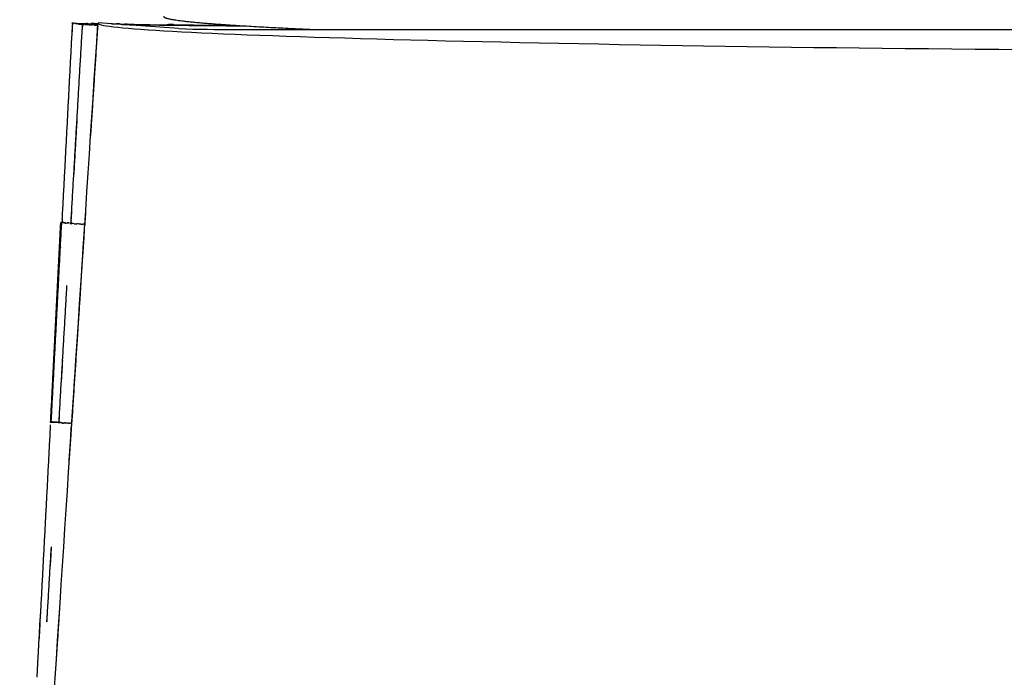
# Model space of a CAD drawing. Units: millimetres. Extents: x -32 to 158, y -790 to -655.
# Drawn here: x 12 to 13, y -696 to -696 of the extents above; entities that cross this region are included whole.
import ezdxf

# ---------------------------------------------------------------- set-up
doc = ezdxf.new("R2010")
doc.units = ezdxf.units.MM
doc.header["$MEASUREMENT"] = 0
doc.layers.add('DWG', color=7, linetype='Continuous', true_color=0xfbe9db)

msp = doc.modelspace()

# ---------------------------------------------------------------- linework, layer by layer
at = {"layer": 'DWG'}
for p, q in [((12.27616, -696.09217), (12.27597, -696.09215)), ((12.27856, -696.09231), (12.27836, -696.0923)), ((12.27843, -696.0923), (12.27859, -696.09231)), ((12.27843, -696.0923), (12.27856, -696.09231)), ((12.27856, -696.09231), (12.27859, -696.09231)), ((12.27867, -696.09232), (12.27859, -696.09231)), ((12.27939, -696.09251), (12.27993, -696.09253)), ((12.32805, -696.09435), (12.27992, -696.09109)), ((12.36168, -696.09494), (13.35819, -696.09494)), ((12.40547, -696.09494), (12.40548, -696.09478)), ((12.25747, -696.22487), (12.25747, -696.22495)), ((12.25247, -696.31341), (12.25246, -696.31357)), ((12.2639, -696.33625), (12.26432, -696.32984)), ((12.25018, -696.35847), (12.25018, -696.35854)), ((12.26222, -696.35922), (12.26221, -696.35932)), ((12.25516, -696.46997), (12.25735, -696.43654))]:
    msp.add_line(p, q, dxfattribs=at)
for centre, radius, start, end in [((-102063.66331, 5977.57898), 102293.87103, 356.2589561712, 356.2593564361), ((12.26341, -696.11398), 0.02275, 86.13368, 86.25985), ((12.26498, -696.09129), 0.0000642, 1.15143, 118.41369), ((12.26523, -696.09117), 0.000199, 213.74172, 320.08808), ((12.26596, -696.10027), 0.00896, 81.85, 88.61254), ((12.27063, -696.0213), 0.07018, 267.24017, 270.08321), ((13.413, -677.37424), 18.75242, 266.507072, 266.50818), ((12.3374, -696.09915), 0.06708, 174.91613, 174.94166), ((12.27152, -696.08123), 0.01029, 265.7277, 278.31057), ((12.27121, -696.09166), 0.000292, 222.84007, 302.63824), ((12.43621, -693.3626), 2.73425, 266.56298, 266.56713), ((12.27337, -696.09258), 0.00122, 77.02649, 106.38059), ((12.27659, -696.12123), 0.0298, 83.56306, 91.6576), ((12.27826, -696.09113), 0.00133, 254.16003, 273.22278), ((12.27969, -696.09266), 0.000111, 241.62408, 323.10573), ((12.29105, -696.11208), 0.02051, 83.70541, 90.51043), ((12.44486, -684.12429), 11.96872, 269.278597, 269.619867), ((12.29492, -696.28392), 0.19205, 88.07532, 89.70829), ((12.36689, -690.57607), 5.5163, 269.31961, 269.44999), ((12.31744, -695.9891), 0.10307, 268.05903, 272.00194), ((12.32356, -696.12254), 0.03053, 87.68936, 94.70451), ((12.3299, -696.04224), 0.05006, 264.15454, 266.40632), ((12.32563, -695.93492), 0.15728, 270.42096, 271.13346), ((12.35762, -695.25735), 0.83761, 267.97605, 270.27745), ((12.39272, -690.97043), 5.12214, 269.28442, 269.65487), ((12.27819, -696.20961), 0.01969, 175.2906, 179.81294), ((12.25788, -696.21), 0.0000811, 73.06316, 115.19977), ((12.25841, -696.21014), 0.0000596, 9.67638, 124.50259), ((12.25843, -696.21008), 0.0000587, 8.52024, 124.21466), ((12.25843, -696.20995), 0.00004, 8.29368, 139.24995), ((12.25841, -696.2098), 0.0000841, 292.80552, 15.66005), ((12.25864, -696.20987), 0.000173, 212.88957, 314.49841), ((12.24059, -696.29094), 0.08315, 76.18706, 77.12892), ((12.26192, -696.21414), 0.00401, 78.52688, 95.97672), ((12.26371, -696.21057), 0.000098, 31.73882, 109.26678), ((12.28326, -696.21017), 0.0195, 174.96784, 179.46783), ((12.264, -696.21027), 0.000327, 232.97225, 295.91503), ((12.26643, -696.2025), 0.00833, 264.95139, 275.59971), ((12.26916, -696.2152), 0.00437, 82.36739, 93.39365), ((12.27075, -696.2074), 0.0036, 253.84505, 267.69791), ((12.27102, -696.21193), 0.00101, 63.69758, 113.4328), ((12.27191, -696.2107), 0.000548, 217.59962, 269.97263), ((12.28984, -696.21087), 0.01786, 174.70993, 179.53369), ((12.25199, -696.32876), 0.0000458, 8.12577, 131.86433), ((12.2521, -696.32872), 0.000165, 219.76023, 315.78764), ((12.25216, -696.32866), 0.000158, 217.97917, 317.60272), ((12.25447, -696.34378), 0.01479, 85.72726, 93.41178), ((12.25455, -696.34334), 0.01441, 85.6045, 93.53656), ((12.25653, -696.3293), 0.000108, 41.91274, 110.43197), ((12.25662, -696.32916), 0.0000946, 37.5477, 109.89586), ((12.25689, -696.3288), 0.000366, 237.71415, 292.89329), ((12.25714, -696.33344), 0.00431, 72.59313, 91.39353), ((12.25919, -696.31996), 0.0094, 265.39775, 274.14256), ((12.25885, -696.32628), 0.00314, 265.0917, 265.59968), ((12.25888, -696.32579), 0.00363, 267.11404, 267.54453), ((12.2589, -696.32543), 0.00399, 268.06259, 268.45271), ((12.25891, -696.32448), 0.00494, 269.6036, 269.91569), ((12.25891, -696.32374), 0.00568, 270.29461, 270.56575), ((12.25887, -696.32149), 0.00793, 271.33347, 271.52689), ((12.25881, -696.31933), 0.01009, 271.75442, 271.90677), ((12.25842, -696.30901), 0.02042, 272.28408, 272.35947), ((12.25739, -696.2846), 0.04485, 272.43182, 272.46629), ((12.26101, -696.36679), 0.03741, 92.41275, 92.4543), ((12.26025, -696.34844), 0.01905, 92.24999, 92.33211), ((12.26213, -696.29732), 0.03214, 267.05615, 267.13959), ((12.26157, -696.33409), 0.00471, 82.83463, 92.27719), ((12.26308, -696.32588), 0.00366, 255.36041, 267.96644), ((12.2633, -696.33055), 0.00107, 66.86647, 109.29042), ((12.26417, -696.32912), 0.00062, 224.65394, 265.48529)]:
    msp.add_arc(centre, radius, start, end, dxfattribs=at)
for points, weights, knots in [([(12.31917, -696.087), (12.31797, -696.08865), (12.33112, -696.09042), (12.35771, -696.0922), (12.37481, -696.09331), (12.39193, -696.09422), (12.40905, -696.09494)], [1, 1, 1, 1, 0.999959192274, 0.999959192274, 1], [0, 0, 0, 0, 4.242616, 4.242616, 4.242616, 5.32395, 5.32395, 5.32395, 5.32395]), ([(12.25247, -696.31341), (12.25265, -696.30988), (12.25283, -696.30635), (12.25301, -696.30282), (12.2532, -696.29911), (12.25339, -696.2954), (12.25357, -696.29169), (12.25376, -696.28798), (12.25395, -696.28428), (12.25414, -696.28057), (12.25432, -696.27686), (12.25451, -696.27315), (12.2547, -696.26945), (12.25488, -696.26574), (12.25507, -696.26203), (12.25526, -696.25832), (12.25545, -696.25461), (12.25563, -696.2509), (12.25582, -696.2472), (12.25601, -696.24349), (12.25619, -696.23977), (12.25638, -696.23606), (12.25657, -696.23236), (12.25676, -696.22865), (12.25694, -696.22494), (12.25713, -696.22122), (12.25731, -696.2175), (12.25751, -696.21377), (12.25756, -696.21283), (12.25762, -696.21192), (12.25767, -696.21096), (12.25768, -696.21074), (12.2577, -696.21051), (12.25774, -696.21029), (12.25776, -696.21024), (12.25777, -696.21019), (12.2578, -696.21015), (12.25783, -696.2101), (12.25781, -696.21012), (12.25781, -696.21009), (12.25782, -696.21007), (12.25782, -696.21002), (12.25782, -696.20997), (12.25782, -696.20996), (12.25782, -696.20995), (12.25782, -696.20994), (12.25782, -696.20993), (12.25783, -696.20993), (12.25784, -696.20992)], [1, 1, 1, 1, 1, 1, 1, 1, 1, 1, 1, 1, 1, 1, 1, 1, 1, 1, 1, 1, 1, 1, 1, 1, 1, 1, 1, 1, 1, 1, 1, 0.997849312039, 0.997849312039, 1, 1, 1, 1, 1, 1, 1, 1, 1, 1, 0.936248851076, 0.936248851076, 1, 0.936248851076, 0.936248851076, 1], [0, 0, 0, 0, 0.223047, 0.223047, 0.223047, 0.458231, 0.458231, 0.458231, 0.69331, 0.69331, 0.69331, 0.928468, 0.928468, 0.928468, 1.163642, 1.163642, 1.163642, 1.398794, 1.398794, 1.398794, 1.634062, 1.634062, 1.634062, 1.869186, 1.869186, 1.869186, 2.105027, 2.105027, 2.105027, 2.164326, 2.164326, 2.164326, 2.178614, 2.178614, 2.178614, 2.182072, 2.182072, 2.182072, 2.189319, 2.189319, 2.189319, 2.193599, 2.193599, 2.193599, 2.194222, 2.194222, 2.194222, 2.194845, 2.194845, 2.194845, 2.194845])]:
    msp.add_rational_spline(points, weights, degree=3, knots=knots, dxfattribs=at)
for points in [[(12.26416, -696.09125), (12.26414, -696.09125), (12.26412, -696.09125), (12.26412, -696.09125)], [(12.26475, -696.09129), (12.26458, -696.09128), (12.26444, -696.09128), (12.26434, -696.09128)], [(12.26457, -696.09408), (12.26451, -696.09501), (12.26445, -696.09595), (12.2644, -696.09689)], [(12.26449, -696.09679), (12.26454, -696.09585), (12.26459, -696.09491), (12.26466, -696.09399)], [(12.26466, -696.09399), (12.26469, -696.09352), (12.26472, -696.09307), (12.26476, -696.0926)], [(12.26475, -696.09131), (12.26479, -696.09131), (12.26483, -696.09131), (12.26488, -696.09134)], [(12.26476, -696.0926), (12.26478, -696.09237), (12.2648, -696.09213), (12.26483, -696.0919)], [(12.26485, -696.09149), (12.26484, -696.09151), (12.26484, -696.09153), (12.26483, -696.09155)], [(12.26483, -696.0919), (12.26484, -696.09179), (12.26486, -696.09168), (12.26488, -696.09156)], [(12.26489, -696.09134), (12.26488, -696.09142), (12.26487, -696.09145), (12.26486, -696.09148)], [(12.26488, -696.09156), (12.26489, -696.0915), (12.2649, -696.09144), (12.26492, -696.09139)], [(12.26492, -696.09138), (12.26493, -696.09136), (12.26494, -696.09133), (12.26494, -696.09128)], [(12.26497, -696.09124), (12.26496, -696.09125), (12.26496, -696.09127), (12.26496, -696.09128)], [(12.26505, -696.09126), (12.26503, -696.09124), (12.26501, -696.09121), (12.26499, -696.0912)], [(12.26509, -696.09129), (12.26512, -696.09129), (12.26514, -696.09129), (12.26517, -696.09127)], [(12.2652, -696.09128), (12.26521, -696.0913), (12.26522, -696.09133), (12.26523, -696.09134)], [(12.2653, -696.09122), (12.26529, -696.0912), (12.26528, -696.09118), (12.26528, -696.09117)], [(12.26533, -696.09115), (12.26538, -696.09117), (12.26545, -696.09124), (12.26551, -696.09128)], [(12.26731, -696.09163), (12.26657, -696.09154), (12.26584, -696.09105), (12.26541, -696.09129)], [(12.26847, -696.09158), (12.26782, -696.09156), (12.26725, -696.09155), (12.26675, -696.09153)], [(12.26982, -696.09165), (12.26884, -696.09141), (12.26808, -696.09172), (12.26733, -696.09163)], [(12.26788, -696.09166), (12.2688, -696.09172), (12.26956, -696.09176), (12.2702, -696.0918)], [(12.26982, -696.09167), (12.26987, -696.09168), (12.26992, -696.0917), (12.26997, -696.09171)], [(12.27001, -696.09171), (12.27, -696.0917), (12.26999, -696.0917), (12.26998, -696.0917)], [(12.27011, -696.09173), (12.27008, -696.09173), (12.27006, -696.09172), (12.27004, -696.09171)], [(12.2702, -696.09176), (12.27018, -696.09176), (12.27016, -696.09175), (12.27013, -696.09174)], [(12.2703, -696.0918), (12.27028, -696.09179), (12.27025, -696.09178), (12.27023, -696.09177)], [(12.2704, -696.09183), (12.27037, -696.09182), (12.27035, -696.09181), (12.27033, -696.0918)], [(12.2704, -696.09732), (12.27046, -696.09638), (12.27052, -696.09545), (12.27058, -696.09452)], [(12.2705, -696.09185), (12.27047, -696.09185), (12.27045, -696.09184), (12.27042, -696.09183)], [(12.2706, -696.09188), (12.27057, -696.09187), (12.27055, -696.09187), (12.27052, -696.09186)], [(12.27058, -696.09452), (12.27061, -696.09406), (12.27065, -696.0936), (12.27069, -696.09314)], [(12.27066, -696.09255), (12.27063, -696.09274), (12.27061, -696.09294), (12.27059, -696.09313)], [(12.27062, -696.09189), (12.27068, -696.0919), (12.27073, -696.09191), (12.27079, -696.09191)], [(12.27071, -696.09252), (12.27069, -696.09254), (12.27067, -696.09255), (12.27066, -696.09255)], [(12.27071, -696.09221), (12.27069, -696.09229), (12.27068, -696.09236), (12.27067, -696.09244)], [(12.27069, -696.09314), (12.27071, -696.09291), (12.27073, -696.09268), (12.27075, -696.09245)], [(12.27076, -696.09219), (12.27074, -696.09221), (12.27073, -696.09221), (12.27071, -696.09221)], [(12.27075, -696.09245), (12.27077, -696.09233), (12.27078, -696.09222), (12.2708, -696.09211)], [(12.27079, -696.09192), (12.27078, -696.09199), (12.27076, -696.09202), (12.27076, -696.09204)], [(12.2708, -696.09211), (12.27081, -696.09206), (12.27082, -696.09201), (12.27083, -696.09196)], [(12.27084, -696.09194), (12.27085, -696.09192), (12.27086, -696.09189), (12.27086, -696.09181)], [(12.27086, -696.09181), (12.27087, -696.0918), (12.27089, -696.0918), (12.27091, -696.09181)], [(12.27099, -696.09185), (12.27096, -696.09182), (12.27092, -696.09179), (12.2709, -696.09179)], [(12.27136, -696.09191), (12.27146, -696.09188), (12.27156, -696.09186), (12.27166, -696.09187)], [(12.27166, -696.09186), (12.27169, -696.09186), (12.27172, -696.09186), (12.27174, -696.09186)], [(12.27176, -696.09187), (12.27178, -696.09187), (12.27179, -696.09187), (12.2718, -696.09187)], [(12.27212, -696.09192), (12.27201, -696.09189), (12.27191, -696.09187), (12.27181, -696.09186)], [(12.27212, -696.09193), (12.27213, -696.09194), (12.27215, -696.09194), (12.27216, -696.09195)], [(12.27216, -696.09192), (12.2736, -696.09201), (12.27504, -696.0921), (12.27649, -696.09219)], [(12.27248, -696.09195), (12.27233, -696.09194), (12.27223, -696.09193), (12.27218, -696.09193)], [(12.27218, -696.09195), (12.27219, -696.09195), (12.27221, -696.09196), (12.27222, -696.09196)], [(12.27255, -696.09205), (12.27244, -696.09202), (12.27233, -696.09198), (12.27223, -696.09195)], [(12.27255, -696.09207), (12.27256, -696.09207), (12.27258, -696.09207), (12.27259, -696.09208)], [(12.27261, -696.09209), (12.27262, -696.09209), (12.27264, -696.09209), (12.27265, -696.0921)], [(12.27298, -696.09218), (12.27288, -696.09215), (12.27277, -696.09212), (12.27266, -696.09209)], [(12.27298, -696.09219), (12.273, -696.09219), (12.27301, -696.0922), (12.27303, -696.0922)], [(12.27366, -696.09139), (12.27377, -696.09142), (12.27389, -696.09149), (12.274, -696.09152)], [(12.27401, -696.09153), (12.27412, -696.09156), (12.27423, -696.09156), (12.27433, -696.09156)], [(12.27435, -696.09156), (12.27479, -696.09155), (12.27523, -696.09148), (12.2757, -696.09145)], [(12.27471, -696.09218), (12.27479, -696.09218), (12.27486, -696.09218), (12.27494, -696.09218)], [(12.27515, -696.09217), (12.27508, -696.09217), (12.27501, -696.09217), (12.27494, -696.09216)], [(12.27537, -696.09218), (12.2753, -696.09218), (12.27523, -696.09217), (12.27516, -696.09217)], [(12.2755, -696.09219), (12.27546, -696.09219), (12.27542, -696.09218), (12.27538, -696.09218)], [(12.27583, -696.09225), (12.27576, -696.09225), (12.2757, -696.09225), (12.27563, -696.09225)], [(12.27583, -696.09222), (12.27598, -696.09222), (12.27613, -696.09222), (12.27628, -696.09222)], [(12.27649, -696.09225), (12.27642, -696.09226), (12.27635, -696.09226), (12.27628, -696.09226)], [(12.27671, -696.0922), (12.27664, -696.0922), (12.27657, -696.0922), (12.27649, -696.0922)], [(12.27716, -696.0922), (12.27701, -696.09219), (12.27686, -696.09219), (12.27671, -696.09219)], [(12.27739, -696.09228), (12.27731, -696.09226), (12.27723, -696.09225), (12.27716, -696.09225)], [(12.27739, -696.09225), (12.27747, -696.09226), (12.27755, -696.09229), (12.27763, -696.09231)], [(12.27764, -696.09225), (12.27785, -696.09227), (12.27806, -696.09228), (12.27827, -696.09229)], [(12.27787, -696.09235), (12.2778, -696.09234), (12.27772, -696.09231), (12.27764, -696.09229)], [(12.27834, -696.09241), (12.27845, -696.0924), (12.27856, -696.09236), (12.27867, -696.09233)], [(12.27877, -696.09229), (12.27873, -696.0923), (12.2787, -696.09231), (12.27866, -696.09232)], [(12.27899, -696.09233), (12.27893, -696.09232), (12.27886, -696.09233), (12.2788, -696.09234)], [(12.27925, -696.09243), (12.27929, -696.09247), (12.27934, -696.09251), (12.27939, -696.09255)], [(12.27953, -696.09535), (12.27947, -696.09626), (12.27941, -696.09718), (12.27935, -696.09809)], [(12.27956, -696.09531), (12.27955, -696.09533), (12.27954, -696.09534), (12.27953, -696.09535)], [(12.27963, -696.09397), (12.2796, -696.09439), (12.27957, -696.09482), (12.27954, -696.09525)], [(12.27959, -696.09525), (12.27958, -696.09527), (12.27957, -696.09529), (12.27956, -696.09531)], [(12.27967, -696.09391), (12.27966, -696.09393), (12.27965, -696.09395), (12.27963, -696.09397)], [(12.27969, -696.09329), (12.27967, -696.09349), (12.27965, -696.0937), (12.27964, -696.09391)], [(12.27967, -696.09276), (12.27971, -696.09277), (12.27975, -696.09276), (12.27978, -696.09272)], [(12.2797, -696.09312), (12.2797, -696.09317), (12.27969, -696.09323), (12.27969, -696.09329)], [(12.27973, -696.09322), (12.27972, -696.09325), (12.2797, -696.09327), (12.27969, -696.09329)], [(12.27974, -696.09305), (12.27973, -696.09308), (12.27972, -696.0931), (12.2797, -696.09312)], [(12.27975, -696.09279), (12.27974, -696.09283), (12.27974, -696.09286), (12.27973, -696.09289)], [(12.27973, -696.09287), (12.27976, -696.09287), (12.27979, -696.09287), (12.27981, -696.09285)], [(12.27975, -696.09272), (12.27975, -696.09275), (12.27975, -696.09277), (12.27975, -696.09279)], [(12.27993, -696.09141), (12.27993, -696.09145), (12.27993, -696.09149), (12.27993, -696.09153)], [(12.28793, -696.09163), (12.28886, -696.0916), (12.28984, -696.09157), (12.29085, -696.09157)], [(12.29331, -696.0917), (12.29373, -696.09175), (12.29416, -696.09182), (12.29459, -696.09185)], [(12.29461, -696.09185), (12.29503, -696.09189), (12.29545, -696.09188), (12.29588, -696.09187)], [(12.32873, -696.09215), (12.33141, -696.0922), (12.33418, -696.09224), (12.33705, -696.09226)], [(12.2636, -696.11356), (12.26379, -696.10985), (12.26398, -696.10612), (12.26418, -696.1024)], [(12.26418, -696.1024), (12.26428, -696.10054), (12.26438, -696.09867), (12.26449, -696.09679)], [(12.27006, -696.10292), (12.27017, -696.10105), (12.27029, -696.09919), (12.2704, -696.09732)], [(12.27934, -696.09814), (12.27922, -696.09998), (12.2791, -696.10183), (12.27898, -696.10368)], [(12.27937, -696.09809), (12.27936, -696.09811), (12.27935, -696.09813), (12.27934, -696.09814)], [(12.26941, -696.11406), (12.26963, -696.11035), (12.26984, -696.10663), (12.27006, -696.10292)], [(12.27897, -696.10372), (12.27873, -696.10741), (12.27849, -696.11111), (12.27825, -696.1148)], [(12.27901, -696.10368), (12.279, -696.1037), (12.27899, -696.10371), (12.27897, -696.10372)], [(12.26301, -696.1247), (12.26321, -696.12099), (12.2634, -696.11728), (12.2636, -696.11356)], [(12.26876, -696.12519), (12.26898, -696.12148), (12.2692, -696.11777), (12.26941, -696.11406)], [(12.27825, -696.11485), (12.27801, -696.11854), (12.27777, -696.12224), (12.27753, -696.12593)], [(12.27828, -696.11481), (12.27827, -696.11482), (12.27826, -696.11484), (12.27825, -696.11485)], [(12.26243, -696.13584), (12.26262, -696.13212), (12.26282, -696.12841), (12.26301, -696.1247)], [(12.26812, -696.13632), (12.26833, -696.13261), (12.26855, -696.1289), (12.26876, -696.12519)], [(12.27753, -696.12597), (12.27729, -696.12967), (12.27705, -696.13336), (12.27681, -696.13706)], [(12.26185, -696.14697), (12.26204, -696.14326), (12.26224, -696.13955), (12.26243, -696.13584)], [(12.26747, -696.14745), (12.26768, -696.14374), (12.2679, -696.14003), (12.26812, -696.13632)], [(12.2768, -696.1371), (12.27656, -696.1408), (12.27632, -696.14449), (12.27608, -696.14818)], [(12.26126, -696.15811), (12.26146, -696.1544), (12.26165, -696.15068), (12.26185, -696.14697)], [(12.26737, -696.14755), (12.26716, -696.15122), (12.26694, -696.1549), (12.26673, -696.15858)], [(12.26682, -696.15858), (12.26704, -696.15488), (12.26725, -696.15116), (12.26747, -696.14745)], [(12.26742, -696.14752), (12.26741, -696.14754), (12.26739, -696.14755), (12.26737, -696.14755)], [(12.27608, -696.14823), (12.27587, -696.15151), (12.27565, -696.1548), (12.27544, -696.15808)], [(12.26068, -696.16924), (12.26087, -696.16552), (12.26107, -696.16182), (12.26126, -696.15811)], [(12.26673, -696.15868), (12.26651, -696.16235), (12.2663, -696.16603), (12.26609, -696.16971)], [(12.26617, -696.16971), (12.26639, -696.166), (12.2666, -696.16229), (12.26682, -696.15858)], [(12.26678, -696.15866), (12.26676, -696.15868), (12.26674, -696.15868), (12.26673, -696.15868)], [(12.2601, -696.18038), (12.26029, -696.17667), (12.26049, -696.17295), (12.26068, -696.16924)], [(12.26608, -696.1698), (12.26587, -696.17349), (12.26566, -696.17719), (12.26544, -696.18087)], [(12.26552, -696.18085), (12.26574, -696.17714), (12.26596, -696.17342), (12.26617, -696.16971)], [(12.26613, -696.16978), (12.26612, -696.1698), (12.2661, -696.1698), (12.26608, -696.1698)], [(12.25951, -696.1915), (12.25971, -696.18778), (12.2599, -696.18409), (12.2601, -696.18038)], [(12.26487, -696.19196), (12.26509, -696.18824), (12.26531, -696.18455), (12.26552, -696.18085)], [(12.25891, -696.2026), (12.25912, -696.19896), (12.25932, -696.19522), (12.25951, -696.1915)], [(12.26421, -696.20307), (12.26445, -696.19944), (12.26466, -696.19568), (12.26487, -696.19196)], [(12.25856, -696.20799), (12.25869, -696.20621), (12.2588, -696.20442), (12.25891, -696.2026)], [(12.26413, -696.20316), (12.26402, -696.20495), (12.2639, -696.20672), (12.26376, -696.20847)], [(12.26384, -696.20846), (12.26397, -696.20668), (12.2641, -696.20489), (12.26421, -696.20307)], [(12.27246, -696.20385), (12.27233, -696.20566), (12.2722, -696.20743), (12.27206, -696.20919)], [(12.25751, -696.22487), (12.2577, -696.22115), (12.25789, -696.21742), (12.2581, -696.21371)], [(12.25788, -696.21009), (12.25788, -696.21012), (12.25787, -696.21013), (12.25786, -696.21014)], [(12.25818, -696.21008), (12.25803, -696.21008), (12.25794, -696.21008), (12.25788, -696.21009)], [(12.2581, -696.21371), (12.25815, -696.21278), (12.25821, -696.21186), (12.25826, -696.2109)], [(12.25816, -696.21013), (12.25817, -696.21012), (12.25818, -696.21011), (12.25818, -696.21008)], [(12.25825, -696.21031), (12.25821, -696.21048), (12.25819, -696.21069), (12.25818, -696.2109)], [(12.25835, -696.20995), (12.25829, -696.20991), (12.25825, -696.20991), (12.25822, -696.20991)], [(12.25837, -696.20995), (12.25831, -696.20992), (12.25827, -696.20991), (12.25824, -696.20991)], [(12.25826, -696.2109), (12.25828, -696.21066), (12.25829, -696.21042), (12.25833, -696.21023)], [(12.25833, -696.21), (12.25833, -696.21003), (12.25833, -696.21008), (12.25832, -696.21011)], [(12.25833, -696.21023), (12.25834, -696.21018), (12.25835, -696.21013), (12.25838, -696.21009)], [(12.25839, -696.21003), (12.2584, -696.21001), (12.2584, -696.20997), (12.2584, -696.20995)], [(12.25847, -696.21013), (12.25848, -696.21012), (12.25848, -696.2101), (12.25849, -696.21007)], [(12.25849, -696.20977), (12.25849, -696.20971), (12.25849, -696.20962), (12.25849, -696.20954)], [(12.25853, -696.20992), (12.25852, -696.20991), (12.25851, -696.2099), (12.25851, -696.2099)], [(12.25866, -696.21), (12.25862, -696.20999), (12.25858, -696.20997), (12.25853, -696.20992)], [(12.25881, -696.20996), (12.25918, -696.2098), (12.25979, -696.21017), (12.26043, -696.21024)], [(12.26043, -696.21024), (12.26109, -696.21031), (12.26178, -696.21007), (12.26268, -696.21027)], [(12.2627, -696.21022), (12.26271, -696.21022), (12.26271, -696.21022), (12.26272, -696.21022)], [(12.26337, -696.21053), (12.26337, -696.21056), (12.26336, -696.21057), (12.26335, -696.21058)], [(12.26356, -696.21056), (12.26349, -696.21055), (12.26343, -696.21054), (12.26337, -696.21053)], [(12.26355, -696.21061), (12.26353, -696.21065), (12.26352, -696.21069), (12.26351, -696.21074)], [(12.26356, -696.21073), (12.26358, -696.21071), (12.2636, -696.21068), (12.26362, -696.21066)], [(12.26358, -696.21047), (12.26358, -696.21049), (12.26358, -696.21053), (12.26357, -696.21056)], [(12.26357, -696.21056), (12.26359, -696.21056), (12.26361, -696.21056), (12.26363, -696.21055)], [(12.26364, -696.21045), (12.26362, -696.21047), (12.2636, -696.21047), (12.26358, -696.21047)], [(12.26362, -696.21066), (12.26363, -696.21062), (12.26363, -696.21059), (12.26365, -696.21055)], [(12.26366, -696.21053), (12.26368, -696.21051), (12.2637, -696.21051), (12.26372, -696.21052)], [(12.26375, -696.20854), (12.26372, -696.20897), (12.26368, -696.20939), (12.26367, -696.20999)], [(12.26368, -696.21046), (12.26368, -696.21044), (12.26368, -696.21041), (12.26368, -696.21039)], [(12.26372, -696.21034), (12.26374, -696.21033), (12.26375, -696.21028), (12.26376, -696.21022)], [(12.26376, -696.21021), (12.26376, -696.21015), (12.26376, -696.21007), (12.26376, -696.20999)], [(12.2642, -696.21042), (12.26419, -696.21043), (12.26418, -696.21042), (12.26417, -696.21047)], [(12.26569, -696.2108), (12.26517, -696.21071), (12.26462, -696.21044), (12.26417, -696.21056)], [(12.26425, -696.21041), (12.26423, -696.21041), (12.26421, -696.21042), (12.2642, -696.21042)], [(12.26426, -696.21045), (12.26429, -696.21045), (12.26432, -696.21045), (12.26434, -696.21044)], [(12.26437, -696.21039), (12.26436, -696.21039), (12.26435, -696.21039), (12.26434, -696.21039)], [(12.26434, -696.21044), (12.2644, -696.21044), (12.26446, -696.21044), (12.26453, -696.21045)], [(12.26455, -696.21039), (12.26449, -696.21039), (12.26443, -696.21039), (12.26437, -696.21039)], [(12.26453, -696.21045), (12.26453, -696.2104), (12.26454, -696.2104), (12.26455, -696.21039)], [(12.26463, -696.3251), (12.26705, -696.288), (12.26948, -696.25091), (12.2719, -696.21381)], [(12.26806, -696.21082), (12.26779, -696.21081), (12.26752, -696.21079), (12.26725, -696.21079)], [(12.26889, -696.21083), (12.26862, -696.21084), (12.26834, -696.21083), (12.26807, -696.21082)], [(12.27186, -696.21171), (12.27185, -696.21182), (12.27184, -696.21194), (12.27184, -696.21206)], [(12.27192, -696.21163), (12.2719, -696.21166), (12.27188, -696.21169), (12.27186, -696.21171)], [(12.2719, -696.2114), (12.27189, -696.21142), (12.27189, -696.21144), (12.27189, -696.21146)], [(12.27189, -696.21197), (12.2719, -696.21186), (12.27191, -696.21174), (12.27192, -696.21163)], [(12.27195, -696.21132), (12.27194, -696.21136), (12.27192, -696.21138), (12.2719, -696.2114)], [(12.27193, -696.21127), (12.27192, -696.21128), (12.27192, -696.2113), (12.27192, -696.21131)], [(12.27192, -696.21163), (12.27192, -696.21157), (12.27193, -696.21152), (12.27193, -696.21147)], [(12.27194, -696.21184), (12.27196, -696.21179), (12.27197, -696.21173), (12.27199, -696.21166)], [(12.27198, -696.21118), (12.27197, -696.2112), (12.27196, -696.21122), (12.27196, -696.21123)], [(12.27198, -696.21095), (12.27198, -696.211), (12.27197, -696.21105), (12.27197, -696.21108)], [(12.27198, -696.21108), (12.27198, -696.21109), (12.27197, -696.21111), (12.27197, -696.21114)], [(12.27204, -696.21064), (12.27202, -696.21068), (12.272, -696.21071), (12.27198, -696.21073)], [(12.27198, -696.21073), (12.27198, -696.21077), (12.27198, -696.21081), (12.27198, -696.21084)], [(12.27204, -696.21076), (12.27202, -696.21079), (12.272, -696.21082), (12.27198, -696.21084)], [(12.27198, -696.21084), (12.27198, -696.21088), (12.27198, -696.21092), (12.27198, -696.21095)], [(12.27201, -696.21092), (12.272, -696.21093), (12.27199, -696.21094), (12.27198, -696.21095)], [(12.27172, -696.21478), (12.2715, -696.21818), (12.27127, -696.22156), (12.27105, -696.22495)], [(12.27174, -696.21472), (12.27173, -696.21474), (12.27173, -696.21475), (12.27172, -696.21477)], [(12.27177, -696.21465), (12.27176, -696.21467), (12.27175, -696.21469), (12.27174, -696.21471)], [(12.25692, -696.236), (12.25711, -696.23229), (12.25731, -696.22859), (12.25751, -696.22487)], [(12.25634, -696.24713), (12.25653, -696.24342), (12.25672, -696.23971), (12.25692, -696.236)], [(12.25575, -696.25826), (12.25595, -696.25455), (12.25614, -696.25084), (12.25634, -696.24713)], [(12.26077, -696.25866), (12.26099, -696.25495), (12.2612, -696.25124), (12.26142, -696.24753)], [(12.26948, -696.24824), (12.26924, -696.25195), (12.269, -696.25566), (12.26876, -696.25937)], [(12.26954, -696.24816), (12.26952, -696.2482), (12.2695, -696.24822), (12.26948, -696.24824)], [(12.25517, -696.26939), (12.25536, -696.26568), (12.25556, -696.26197), (12.25575, -696.25826)], [(12.26012, -696.26978), (12.26034, -696.26608), (12.26055, -696.26237), (12.26077, -696.25866)], [(12.26876, -696.25937), (12.26852, -696.26307), (12.26828, -696.26678), (12.26804, -696.27049)], [(12.26882, -696.25929), (12.2688, -696.25932), (12.26878, -696.25935), (12.26876, -696.25937)], [(12.25458, -696.28051), (12.25478, -696.27681), (12.25497, -696.2731), (12.25517, -696.26939)], [(12.25947, -696.28091), (12.25969, -696.2772), (12.2599, -696.27349), (12.26012, -696.26978)], [(12.26804, -696.27049), (12.2678, -696.2742), (12.26756, -696.27791), (12.26731, -696.28162)], [(12.26809, -696.27042), (12.26808, -696.27045), (12.26806, -696.27047), (12.26804, -696.27049)], [(12.25399, -696.29164), (12.25419, -696.28793), (12.25439, -696.28422), (12.25458, -696.28051)], [(12.25882, -696.29203), (12.25904, -696.28832), (12.25925, -696.28462), (12.25947, -696.28091)], [(12.26731, -696.28162), (12.26707, -696.28533), (12.26683, -696.28903), (12.26659, -696.29274)], [(12.26737, -696.28155), (12.26735, -696.28158), (12.26733, -696.2816), (12.26731, -696.28162)], [(12.25341, -696.30277), (12.25361, -696.29906), (12.2538, -696.29535), (12.25399, -696.29164)], [(12.25872, -696.2921), (12.25851, -696.29579), (12.2583, -696.29948), (12.25808, -696.30317)], [(12.25817, -696.30316), (12.25839, -696.29946), (12.25861, -696.29574), (12.25882, -696.29203)], [(12.25878, -696.29209), (12.25876, -696.29211), (12.25874, -696.2921), (12.25872, -696.2921)], [(12.26659, -696.29274), (12.26635, -696.29645), (12.26611, -696.30016), (12.26587, -696.30387)], [(12.26664, -696.29267), (12.26663, -696.2927), (12.26661, -696.29273), (12.26659, -696.29274)], [(12.25282, -696.31388), (12.25302, -696.31017), (12.25321, -696.30647), (12.25341, -696.30277)], [(12.25752, -696.31428), (12.25774, -696.31057), (12.25796, -696.30687), (12.25817, -696.30316)], [(12.26587, -696.30387), (12.26563, -696.30758), (12.26538, -696.31128), (12.26514, -696.31499)], [(12.26592, -696.3038), (12.2659, -696.30383), (12.26589, -696.30386), (12.26587, -696.30387)], [(12.25222, -696.32503), (12.25243, -696.32132), (12.25262, -696.31759), (12.25282, -696.31388)], [(12.25686, -696.32541), (12.25709, -696.32172), (12.2573, -696.31799), (12.25752, -696.31428)], [(12.26514, -696.31499), (12.2649, -696.31868), (12.26467, -696.32238), (12.26442, -696.32603)], [(12.2652, -696.31492), (12.26518, -696.31495), (12.26516, -696.31498), (12.26514, -696.31499)], [(12.25205, -696.32781), (12.25212, -696.32688), (12.25217, -696.32596), (12.25222, -696.32503)], [(12.25677, -696.32547), (12.25672, -696.32637), (12.25666, -696.32728), (12.25658, -696.32817)], [(12.25667, -696.32817), (12.25675, -696.32725), (12.2568, -696.32633), (12.25686, -696.32541)], [(12.25138, -696.33612), (12.25147, -696.33424), (12.25157, -696.33235), (12.25167, -696.33043)], [(12.25151, -696.32884), (12.25153, -696.32883), (12.25158, -696.32882), (12.25169, -696.32881)], [(12.2516, -696.32878), (12.25159, -696.32878), (12.25159, -696.32879), (12.2516, -696.32879)], [(12.25178, -696.32875), (12.25172, -696.32875), (12.25167, -696.32876), (12.25164, -696.32876)], [(12.25169, -696.32881), (12.25172, -696.32881), (12.25175, -696.32881), (12.25181, -696.32885)], [(12.25177, -696.32893), (12.25175, -696.32907), (12.25173, -696.32914), (12.25171, -696.32922)], [(12.25176, -696.32923), (12.25177, -696.32922), (12.25178, -696.32918), (12.2518, -696.32916)], [(12.25181, -696.32885), (12.25178, -696.32886), (12.25178, -696.3289), (12.25177, -696.32893)], [(12.25188, -696.32878), (12.25183, -696.32874), (12.2518, -696.32874), (12.25178, -696.32875)], [(12.2518, -696.32916), (12.25182, -696.32908), (12.25184, -696.32902), (12.25186, -696.32888)], [(12.25184, -696.32885), (12.25184, -696.32884), (12.25185, -696.32883), (12.25186, -696.32882)], [(12.25186, -696.32887), (12.25186, -696.32885), (12.25186, -696.32883), (12.25187, -696.32882)], [(12.25192, -696.32871), (12.25191, -696.32874), (12.2519, -696.32877), (12.25189, -696.32879)], [(12.25189, -696.3288), (12.2519, -696.32878), (12.25191, -696.32878), (12.25193, -696.32878)], [(12.25198, -696.3288), (12.25197, -696.32879), (12.25196, -696.32879), (12.25195, -696.32878)], [(12.25196, -696.32873), (12.25198, -696.32869), (12.25199, -696.32862), (12.25199, -696.32855)], [(12.25197, -696.32875), (12.25198, -696.32876), (12.25199, -696.32877), (12.252, -696.32878)], [(12.25199, -696.32855), (12.25201, -696.32827), (12.25203, -696.32804), (12.25205, -696.32781)], [(12.25222, -696.32883), (12.25252, -696.32869), (12.25303, -696.32897), (12.25359, -696.32902)], [(12.25347, -696.32893), (12.25297, -696.32884), (12.25254, -696.32863), (12.25228, -696.32876)], [(12.25366, -696.32896), (12.25362, -696.32895), (12.25357, -696.32895), (12.25353, -696.32894)], [(12.25629, -696.3291), (12.25607, -696.32907), (12.25585, -696.32901), (12.25565, -696.32897)], [(12.25619, -696.32918), (12.25618, -696.32919), (12.25618, -696.32921), (12.25617, -696.32923)], [(12.25648, -696.32913), (12.25641, -696.32912), (12.25635, -696.32911), (12.25629, -696.3291)], [(12.25637, -696.32926), (12.25638, -696.32924), (12.25638, -696.32922), (12.25638, -696.32921)], [(12.25639, -696.32947), (12.25639, -696.3295), (12.25638, -696.32952), (12.25638, -696.32954)], [(12.2565, -696.32915), (12.25648, -696.32916), (12.25646, -696.32919), (12.25644, -696.3292)], [(12.25644, -696.32949), (12.25646, -696.32941), (12.25648, -696.32935), (12.25649, -696.3292)], [(12.25644, -696.3292), (12.25644, -696.32922), (12.25644, -696.32924), (12.25644, -696.32925)], [(12.25651, -696.32914), (12.2565, -696.32915), (12.25649, -696.32917), (12.25648, -696.32918)], [(12.25658, -696.32915), (12.25656, -696.32914), (12.25653, -696.32913), (12.2565, -696.32915)], [(12.25658, -696.32823), (12.25656, -696.32844), (12.25654, -696.32865), (12.25652, -696.32889)], [(12.25658, -696.32907), (12.25657, -696.32908), (12.25655, -696.32911), (12.25654, -696.32912)], [(12.25657, -696.32895), (12.25657, -696.32898), (12.25656, -696.32901), (12.25656, -696.32904)], [(12.2566, -696.32902), (12.25661, -696.32898), (12.25661, -696.32894), (12.25661, -696.3289)], [(12.25664, -696.32915), (12.25662, -696.32914), (12.25661, -696.32913), (12.2566, -696.32913)], [(12.25661, -696.3289), (12.25663, -696.32862), (12.25665, -696.3284), (12.25667, -696.32817)], [(12.25661, -696.32923), (12.25661, -696.32921), (12.25661, -696.32919), (12.25662, -696.32918)], [(12.25664, -696.32916), (12.25671, -696.32921), (12.25678, -696.32922), (12.25683, -696.32922)], [(12.25713, -696.32917), (12.25709, -696.32918), (12.25704, -696.32918), (12.25699, -696.32919)], [(12.2573, -696.32917), (12.25725, -696.32917), (12.2572, -696.32917), (12.25715, -696.32917)], [(12.25748, -696.32919), (12.25742, -696.32918), (12.25737, -696.32918), (12.25732, -696.32917)], [(12.25753, -696.32922), (12.25756, -696.32923), (12.25759, -696.32923), (12.25762, -696.32924)], [(12.25771, -696.32926), (12.25774, -696.32926), (12.25777, -696.32927), (12.2578, -696.32928)], [(12.25789, -696.3293), (12.25792, -696.32931), (12.25795, -696.32931), (12.25798, -696.32932)], [(12.25807, -696.32934), (12.2581, -696.32935), (12.25813, -696.32935), (12.25816, -696.32936)], [(12.25825, -696.32938), (12.25828, -696.32938), (12.25831, -696.32939), (12.25834, -696.32939)], [(12.25837, -696.3294), (12.25842, -696.32941), (12.25847, -696.32941), (12.25852, -696.32942)], [(12.25861, -696.32942), (12.25864, -696.32943), (12.25867, -696.32943), (12.2587, -696.32943)], [(12.25879, -696.32943), (12.25882, -696.32943), (12.25885, -696.32943), (12.25888, -696.32943)], [(12.25897, -696.32943), (12.259, -696.32943), (12.25902, -696.32943), (12.25905, -696.32943)], [(12.25914, -696.32943), (12.25917, -696.32943), (12.2592, -696.32942), (12.25923, -696.32942)], [(12.25932, -696.32942), (12.25935, -696.32942), (12.25938, -696.32942), (12.25941, -696.32942)], [(12.2595, -696.32941), (12.25953, -696.32941), (12.25956, -696.32941), (12.25959, -696.32941)], [(12.25968, -696.32941), (12.25971, -696.32941), (12.25974, -696.32941), (12.25977, -696.32941)], [(12.26061, -696.32937), (12.26036, -696.32935), (12.26011, -696.32934), (12.25986, -696.32934)], [(12.25999, -696.32939), (12.25997, -696.32939), (12.25996, -696.32939), (12.25994, -696.32939)], [(12.26008, -696.3294), (12.26006, -696.3294), (12.26003, -696.32939), (12.26001, -696.32939)], [(12.26017, -696.3294), (12.26015, -696.3294), (12.26012, -696.3294), (12.2601, -696.3294)], [(12.26027, -696.3294), (12.26024, -696.3294), (12.26022, -696.3294), (12.26019, -696.3294)], [(12.26036, -696.32941), (12.26034, -696.32941), (12.26031, -696.32941), (12.26029, -696.32941)], [(12.26046, -696.32941), (12.26043, -696.32941), (12.26041, -696.32941), (12.26038, -696.32941)], [(12.26138, -696.32938), (12.26112, -696.32938), (12.26087, -696.32938), (12.26061, -696.32937)], [(12.26371, -696.33696), (12.26383, -696.33507), (12.26394, -696.33316), (12.26405, -696.33123)], [(12.26402, -696.32978), (12.26399, -696.32977), (12.26396, -696.32976), (12.26394, -696.32974)], [(12.26409, -696.32979), (12.26407, -696.3298), (12.26405, -696.3298), (12.26402, -696.3298)], [(12.2641, -696.32984), (12.2641, -696.32999), (12.26408, -696.33005), (12.26406, -696.33013)], [(12.26415, -696.3298), (12.26414, -696.32981), (12.26412, -696.32982), (12.26411, -696.32983)], [(12.26412, -696.33007), (12.26413, -696.33005), (12.26414, -696.33004), (12.26415, -696.33002)], [(12.26417, -696.32974), (12.26416, -696.32976), (12.26415, -696.32977), (12.26413, -696.32978)], [(12.26415, -696.33002), (12.26416, -696.33001), (12.26417, -696.32999), (12.26417, -696.32997)], [(12.26417, -696.32956), (12.26416, -696.32959), (12.26416, -696.32963), (12.26416, -696.32965)], [(12.26419, -696.32963), (12.26418, -696.32964), (12.26417, -696.32965), (12.26416, -696.32965)], [(12.26421, -696.32884), (12.2642, -696.32905), (12.26418, -696.32925), (12.26417, -696.32949)], [(12.26422, -696.32949), (12.2642, -696.32952), (12.26418, -696.32954), (12.26417, -696.32956)], [(12.26417, -696.32997), (12.2642, -696.3299), (12.26423, -696.3298), (12.26426, -696.32969)], [(12.26419, -696.32972), (12.2642, -696.32971), (12.2642, -696.32969), (12.26421, -696.32967)], [(12.2642, -696.32966), (12.26421, -696.32965), (12.26421, -696.32963), (12.26421, -696.32961)], [(12.26427, -696.32878), (12.26425, -696.32881), (12.26423, -696.32883), (12.26421, -696.32884)], [(12.26441, -696.32611), (12.26435, -696.327), (12.26429, -696.32789), (12.26422, -696.32877)], [(12.26425, -696.32958), (12.26425, -696.32959), (12.26424, -696.32961), (12.26424, -696.32962)], [(12.26447, -696.32604), (12.26445, -696.32607), (12.26443, -696.32609), (12.26441, -696.32611)], [(12.2508, -696.34734), (12.251, -696.34362), (12.25118, -696.33988), (12.25138, -696.33612)], [(12.26299, -696.34808), (12.26323, -696.34439), (12.26348, -696.34073), (12.26371, -696.33696)], [(12.25022, -696.35848), (12.25041, -696.35477), (12.25061, -696.35106), (12.2508, -696.34734)], [(12.26226, -696.35923), (12.2625, -696.35551), (12.26274, -696.35178), (12.26299, -696.34808)], [(12.24964, -696.36961), (12.24983, -696.3659), (12.25002, -696.36218), (12.25022, -696.35848)], [(12.24905, -696.38074), (12.24925, -696.37703), (12.24944, -696.37332), (12.24964, -696.36961)], [(12.24847, -696.39187), (12.24866, -696.38816), (12.24886, -696.38445), (12.24905, -696.38074)], [(12.24788, -696.403), (12.24808, -696.39929), (12.24827, -696.39558), (12.24847, -696.39187)], [(12.2473, -696.41413), (12.24749, -696.41041), (12.24769, -696.40671), (12.24788, -696.403)], [(12.25205, -696.40333), (12.25184, -696.40702), (12.25162, -696.41071), (12.25141, -696.4144)], [(12.25146, -696.4144), (12.25167, -696.41069), (12.25189, -696.40699), (12.25211, -696.40328)], [(12.25211, -696.40328), (12.25209, -696.40329), (12.25207, -696.40332), (12.25205, -696.40333)], [(12.24671, -696.42526), (12.24691, -696.42156), (12.2471, -696.41784), (12.2473, -696.41413)], [(12.25081, -696.42553), (12.25103, -696.42183), (12.25124, -696.41811), (12.25146, -696.4144)], [(12.24611, -696.43635), (12.24631, -696.43262), (12.24651, -696.42895), (12.24671, -696.42526)], [(12.25015, -696.43663), (12.25036, -696.43291), (12.25059, -696.42923), (12.25081, -696.42553)], [(12.24581, -696.44194), (12.24592, -696.44009), (12.24601, -696.43821), (12.24611, -696.43635)], [(12.24981, -696.44221), (12.24993, -696.44036), (12.25004, -696.43849), (12.25015, -696.43663)], [(12.24564, -696.44472), (12.2457, -696.44379), (12.24576, -696.44287), (12.24581, -696.44194)], [(12.24963, -696.44498), (12.24969, -696.44405), (12.24975, -696.44313), (12.24981, -696.44221)], [(12.24533, -696.44756), (12.24512, -696.45125), (12.24492, -696.45494), (12.24473, -696.45863)], [(12.24481, -696.45865), (12.245, -696.45494), (12.2452, -696.45122), (12.24541, -696.4475)], [(12.24541, -696.4475), (12.24542, -696.44739), (12.24543, -696.44727), (12.24544, -696.44715)], [(12.24544, -696.44715), (12.24544, -696.44703), (12.24546, -696.44691), (12.24547, -696.44679)], [(12.24547, -696.44679), (12.24549, -696.44655), (12.24552, -696.44633), (12.24554, -696.44611)], [(12.24554, -696.44611), (12.24558, -696.44566), (12.24561, -696.44519), (12.24564, -696.44472)], [(12.24937, -696.44744), (12.24935, -696.44755), (12.24935, -696.44767), (12.24934, -696.44779)], [(12.2494, -696.44709), (12.24939, -696.4472), (12.24938, -696.44732), (12.24937, -696.44744)], [(12.24942, -696.44739), (12.24941, -696.44741), (12.24939, -696.44743), (12.24937, -696.44744)], [(12.24946, -696.44704), (12.24944, -696.44706), (12.24942, -696.44708), (12.2494, -696.44709)], [(12.2494, -696.44774), (12.24941, -696.44763), (12.24941, -696.44751), (12.24942, -696.44739)], [(12.24942, -696.44739), (12.24943, -696.44728), (12.24945, -696.44716), (12.24946, -696.44704)], [(12.24946, -696.44704), (12.24948, -696.44681), (12.2495, -696.44659), (12.24952, -696.44636)], [(12.24952, -696.44636), (12.24956, -696.44591), (12.2496, -696.44544), (12.24963, -696.44498)], [(12.25643, -696.4482), (12.25618, -696.45191), (12.25594, -696.45561), (12.2557, -696.45932)], [(12.25645, -696.44786), (12.25645, -696.44797), (12.25644, -696.44809), (12.25643, -696.4482)], [(12.25648, -696.44752), (12.25647, -696.44763), (12.25646, -696.44774), (12.25645, -696.44786)], [(12.25653, -696.44683), (12.25652, -696.44706), (12.2565, -696.44729), (12.25648, -696.44752)], [(12.25663, -696.44545), (12.2566, -696.44591), (12.25657, -696.44638), (12.25653, -696.44683)], [(12.25668, -696.44535), (12.25666, -696.44539), (12.25665, -696.44542), (12.25663, -696.44545)], [(12.24421, -696.46975), (12.24441, -696.46605), (12.24461, -696.46236), (12.24481, -696.45865)], [(12.25575, -696.45923), (12.25576, -696.4592), (12.25578, -696.45916), (12.25579, -696.45912)], [(12.24363, -696.48087), (12.24382, -696.47714), (12.24401, -696.47344), (12.24421, -696.46975)]]:
    msp.add_open_spline(points, degree=3, dxfattribs=at)
for points, knots in [([(12.27983, -696.09183), (12.27608, -696.09176), (12.27265, -696.09169), (12.27011, -696.09163), (12.26979, -696.09162)], [-955.232897, -955.232897, -955.232897, -955.232897, -944.032166, -942.316375, -942.316375, -942.316375, -942.316375]), ([(12.2783, -696.09229), (12.27827, -696.09229), (12.27825, -696.09229), (12.2784, -696.0923), (12.27843, -696.0923)], [0, 0, 0, 0, 0.000970444, 0.004654957, 0.004654957, 0.004654957, 0.004654957]), ([(12.279, -696.09234), (12.2791, -696.09234), (12.2792, -696.09235), (12.27949, -696.09237), (12.27967, -696.09238), (12.27986, -696.09239)], [6.01098304, 6.01098304, 6.01098304, 6.01098304, 6.03269542, 6.03269542, 6.07168094, 6.07168094, 6.07168094, 6.07168094]), ([(12.27992, -696.09109), (12.27897, -696.09256), (12.29235, -696.09412), (12.31912, -696.0957), (12.34589, -696.09728), (12.38564, -696.09884), (12.43625, -696.1003), (12.53853, -696.10326), (12.67995, -696.10566), (12.83062, -696.1069), (12.97971, -696.10812), (13.1239, -696.10807), (13.23112, -696.10665), (13.28456, -696.10595), (13.36735, -696.10399), (13.40547, -696.10175), (13.41457, -696.10057)], [-875.400522, -875.400522, -875.400522, -875.400522, -872.477547, -872.477547, -872.477547, -869.554666, -869.554666, -869.554666, -863.648091, -863.648091, -863.648091, -857.770453, -857.770453, -857.770453, -854.840949, -851.911444, -851.911444, -851.911444, -851.911444]), ([(12.2516, -696.32878), (12.2516, -696.32877), (12.25158, -696.32879), (12.2516, -696.32877), (12.25162, -696.32875), (12.25163, -696.3286), (12.25166, -696.32835), (12.25167, -696.32813), (12.2517, -696.32786), (12.25177, -696.32694), (12.25182, -696.326), (12.25187, -696.32508), (12.25207, -696.32136), (12.25225, -696.31765), (12.25244, -696.31393), (12.25245, -696.31382), (12.25246, -696.31369), (12.25246, -696.31357)], [0, 0, 0, 0, 0.0847783, 0.0847783, 0.0973322, 0.0973322, 0.0973322, 0.1133402, 0.1133402, 0.1133402, 0.1720798, 0.1720798, 0.1720798, 0.4068904, 0.4068904, 0.4068904, 0.4136777, 0.4136777, 0.4136777, 0.4136777]), ([(12.25641, -696.32919), (12.25641, -696.32919), (12.25642, -696.32919), (12.25642, -696.32919), (12.25643, -696.32919), (12.25643, -696.32919), (12.25643, -696.32919)], [0, 0, 0, 0, 0.002026623, 0.002026623, 0.002026623, 0.00408626, 0.00408626, 0.00408626, 0.00408626])]:
    msp.add_open_spline(points, degree=3, knots=knots, dxfattribs=at)

doc.saveas('drawing.dxf')
